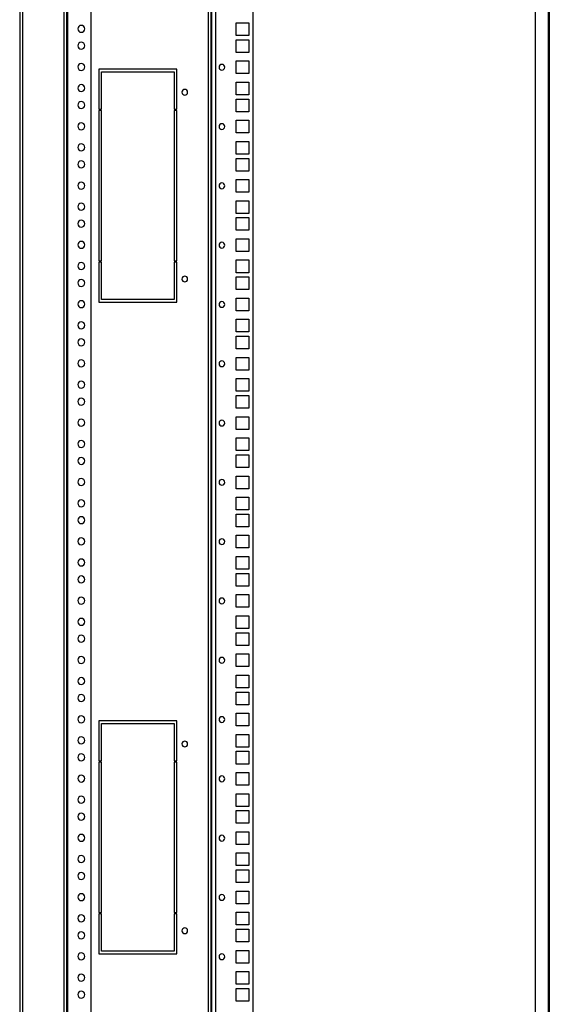
# Model space of a CAD drawing. Units: millimetres. Extents: x 0 to 3117, y -567 to 324.
# Drawn here: x 528 to 550, y 170 to 211 of the extents above; entities that cross this region are included whole.
import ezdxf

# ---------------------------------------------------------------- set-up
doc = ezdxf.new("R2010")
doc.units = ezdxf.units.MM
doc.header["$LTSCALE"] = 23.1
doc.layers.get('0').update_dxf_attribs({"linetype": 'CONTINUOUS'})

msp = doc.modelspace()

# ---------------------------------------------------------------- linework, layer by layer
at = {"color": 7, "linetype": 'Continuous', "lineweight": 25}
for p, q in [((548.98622, 248.79335), (548.98622, 127.33449)), ((527.72101, 245.38832), (527.72101, 135.4908)), ((527.83101, 245.3786), (527.83101, 135.50052)), ((529.53768, 245.44325), (529.53768, 135.43586)), ((529.64768, 245.44325), (529.64768, 135.43586)), ((529.69168, 245.57156), (529.69168, 135.30756)), ((530.66679, 135.47256), (530.66679, 245.40656)), ((549.51898, 242.45561), (549.51898, 138.43149)), ((549.56298, 242.45561), (549.56298, 138.43149)), ((535.80601, 138.62936), (535.80601, 242.22461)), ((537.34051, 242.22461), (537.34051, 138.62936)), ((535.49251, 240.77399), (535.49251, 140.12399)), ((535.61351, 240.77399), (535.61351, 140.12399)), ((535.64101, 140.00724), (535.64101, 240.87986)), ((535.61351, 205.41999), (535.61351, 234.12999)), ((536.65301, 210.59549), (537.17551, 210.59549)), ((536.65301, 210.07299), (536.65301, 210.59549)), ((537.17551, 210.59549), (537.17551, 210.07299)), ((535.64101, 209.72374), (535.64101, 210.24624)), ((537.17551, 210.07299), (536.65301, 210.07299)), ((536.65301, 209.89699), (537.17551, 209.89699)), ((536.65301, 209.37449), (536.65301, 209.89699)), ((537.17551, 209.89699), (537.17551, 209.37449)), ((535.64101, 208.94051), (535.64101, 209.11841)), ((537.17551, 209.37449), (536.65301, 209.37449)), ((530.98251, 208.68974), (530.98251, 207.03974)), ((534.20001, 208.68974), (530.98251, 208.68974)), ((534.20001, 207.03974), (534.20001, 208.68974)), ((535.64101, 208.58471), (535.64101, 208.94051)), ((536.65301, 209.02386), (537.17551, 209.02386)), ((536.65301, 208.50136), (536.65301, 209.02386)), ((537.17551, 209.02386), (537.17551, 208.50136)), ((531.09251, 207.03974), (531.09251, 208.57974)), ((531.09251, 208.57974), (534.09001, 208.57974)), ((534.09001, 208.57974), (534.09001, 207.03974)), ((535.64101, 208.40682), (535.64101, 208.58471)), ((537.17551, 208.50136), (536.65301, 208.50136)), ((536.65301, 208.15074), (537.17551, 208.15074)), ((536.65301, 207.62824), (536.65301, 208.15074)), ((537.17551, 208.15074), (537.17551, 207.62824)), ((535.64101, 207.27899), (535.64101, 207.80149)), ((537.17551, 207.62824), (536.65301, 207.62824)), ((536.65301, 207.45224), (537.17551, 207.45224)), ((536.65301, 206.92974), (536.65301, 207.45224)), ((537.17551, 207.45224), (537.17551, 206.92974)), ((530.98251, 207.03974), (531.09251, 207.03974)), ((534.09001, 207.03974), (534.20001, 207.03974)), ((531.09251, 206.98474), (530.98251, 206.98474)), ((530.98251, 206.98474), (530.98251, 200.78074)), ((531.09251, 200.78074), (531.09251, 206.98474)), ((534.09001, 206.98474), (534.09001, 200.78074)), ((534.20001, 206.98474), (534.09001, 206.98474)), ((534.20001, 200.78074), (534.20001, 206.98474)), ((535.64101, 206.49576), (535.64101, 206.67366)), ((537.17551, 206.92974), (536.65301, 206.92974)), ((535.64101, 206.13996), (535.64101, 206.49576)), ((536.65301, 206.57911), (537.17551, 206.57911)), ((536.65301, 206.05661), (536.65301, 206.57911)), ((537.17551, 206.57911), (537.17551, 206.05661)), ((535.64101, 205.96207), (535.64101, 206.13996)), ((537.17551, 206.05661), (536.65301, 206.05661)), ((535.64101, 205.41999), (535.61351, 205.41999)), ((535.61351, 205.40204), (535.61351, 205.41999)), ((535.61351, 204.81499), (535.61351, 205.40204)), ((535.64101, 205.40204), (535.61351, 205.40204)), ((536.65301, 205.70599), (537.17551, 205.70599)), ((536.65301, 205.18349), (536.65301, 205.70599)), ((537.17551, 205.70599), (537.17551, 205.18349)), ((537.17551, 205.18349), (536.65301, 205.18349)), ((536.65301, 205.00749), (537.17551, 205.00749)), ((536.65301, 204.48499), (536.65301, 205.00749)), ((537.17551, 205.00749), (537.17551, 204.48499)), ((535.61351, 204.81499), (535.64101, 204.81499)), ((535.61351, 176.08299), (535.61351, 204.81499)), ((535.64101, 204.05101), (535.64101, 204.22891)), ((537.17551, 204.48499), (536.65301, 204.48499)), ((535.64101, 203.69521), (535.64101, 204.05101)), ((536.65301, 204.13436), (537.17551, 204.13436)), ((536.65301, 203.61186), (536.65301, 204.13436)), ((537.17551, 204.13436), (537.17551, 203.61186)), ((535.64101, 203.51732), (535.64101, 203.69521)), ((537.17551, 203.61186), (536.65301, 203.61186)), ((536.65301, 203.26124), (537.17551, 203.26124)), ((536.65301, 202.73874), (536.65301, 203.26124)), ((537.17551, 203.26124), (537.17551, 202.73874)), ((535.64101, 202.38949), (535.64101, 202.91199)), ((537.17551, 202.73874), (536.65301, 202.73874)), ((536.65301, 202.56274), (537.17551, 202.56274)), ((536.65301, 202.04024), (536.65301, 202.56274)), ((537.17551, 202.56274), (537.17551, 202.04024)), ((535.64101, 201.60626), (535.64101, 201.78416)), ((537.17551, 202.04024), (536.65301, 202.04024)), ((535.64101, 201.25046), (535.64101, 201.60626)), ((536.65301, 201.68961), (537.17551, 201.68961)), ((536.65301, 201.16711), (536.65301, 201.68961)), ((537.17551, 201.68961), (537.17551, 201.16711)), ((535.64101, 201.07257), (535.64101, 201.25046)), ((537.17551, 201.16711), (536.65301, 201.16711)), ((530.98251, 200.78074), (531.09251, 200.78074)), ((531.09251, 200.72574), (530.98251, 200.72574)), ((530.98251, 200.72574), (530.98251, 199.07574)), ((531.09251, 199.18574), (531.09251, 200.72574)), ((534.09001, 200.78074), (534.20001, 200.78074)), ((534.20001, 200.72574), (534.09001, 200.72574)), ((534.09001, 200.72574), (534.09001, 199.18574)), ((534.20001, 199.07574), (534.20001, 200.72574)), ((536.65301, 200.81649), (537.17551, 200.81649)), ((536.65301, 200.29399), (536.65301, 200.81649)), ((537.17551, 200.81649), (537.17551, 200.29399)), ((535.64101, 199.94474), (535.64101, 200.46724)), ((537.17551, 200.29399), (536.65301, 200.29399)), ((536.65301, 200.11799), (537.17551, 200.11799)), ((536.65301, 199.59549), (536.65301, 200.11799)), ((537.17551, 200.11799), (537.17551, 199.59549)), ((535.64101, 199.16151), (535.64101, 199.33941)), ((537.17551, 199.59549), (536.65301, 199.59549)), ((530.98251, 199.07574), (534.20001, 199.07574)), ((534.09001, 199.18574), (531.09251, 199.18574)), ((535.64101, 198.80571), (535.64101, 199.16151)), ((536.65301, 199.24486), (537.17551, 199.24486)), ((536.65301, 198.72236), (536.65301, 199.24486)), ((537.17551, 199.24486), (537.17551, 198.72236)), ((535.64101, 198.62782), (535.64101, 198.80571)), ((537.17551, 198.72236), (536.65301, 198.72236)), ((536.65301, 198.37174), (537.17551, 198.37174)), ((536.65301, 197.84924), (536.65301, 198.37174)), ((537.17551, 198.37174), (537.17551, 197.84924)), ((535.64101, 197.49999), (535.64101, 198.02249)), ((537.17551, 197.84924), (536.65301, 197.84924)), ((536.65301, 197.67324), (537.17551, 197.67324)), ((536.65301, 197.15074), (536.65301, 197.67324)), ((537.17551, 197.67324), (537.17551, 197.15074)), ((535.64101, 196.71676), (535.64101, 196.89466)), ((537.17551, 197.15074), (536.65301, 197.15074)), ((535.64101, 196.36096), (535.64101, 196.71676)), ((536.65301, 196.80011), (537.17551, 196.80011)), ((536.65301, 196.27761), (536.65301, 196.80011)), ((537.17551, 196.80011), (537.17551, 196.27761)), ((535.64101, 196.18307), (535.64101, 196.36096)), ((537.17551, 196.27761), (536.65301, 196.27761)), ((536.65301, 195.92699), (537.17551, 195.92699)), ((536.65301, 195.40449), (536.65301, 195.92699)), ((537.17551, 195.92699), (537.17551, 195.40449)), ((535.64101, 195.05524), (535.64101, 195.57774)), ((537.17551, 195.40449), (536.65301, 195.40449)), ((536.65301, 195.22849), (537.17551, 195.22849)), ((536.65301, 194.70599), (536.65301, 195.22849)), ((537.17551, 195.22849), (537.17551, 194.70599)), ((535.64101, 194.27201), (535.64101, 194.44991)), ((537.17551, 194.70599), (536.65301, 194.70599)), ((535.64101, 193.91621), (535.64101, 194.27201)), ((536.65301, 194.35536), (537.17551, 194.35536)), ((536.65301, 193.83286), (536.65301, 194.35536)), ((537.17551, 194.35536), (537.17551, 193.83286)), ((535.64101, 193.73832), (535.64101, 193.91621)), ((537.17551, 193.83286), (536.65301, 193.83286)), ((536.65301, 193.48224), (537.17551, 193.48224)), ((536.65301, 192.95974), (536.65301, 193.48224)), ((537.17551, 193.48224), (537.17551, 192.95974)), ((535.64101, 192.61049), (535.64101, 193.13299)), ((537.17551, 192.95974), (536.65301, 192.95974)), ((536.65301, 192.78374), (537.17551, 192.78374)), ((536.65301, 192.26124), (536.65301, 192.78374)), ((537.17551, 192.78374), (537.17551, 192.26124)), ((537.17551, 192.26124), (536.65301, 192.26124)), ((535.64101, 191.82726), (535.64101, 192.00516)), ((535.64101, 191.47146), (535.64101, 191.82726)), ((536.65301, 191.91061), (537.17551, 191.91061)), ((536.65301, 191.38811), (536.65301, 191.91061)), ((537.17551, 191.91061), (537.17551, 191.38811)), ((535.64101, 191.29357), (535.64101, 191.47146)), ((537.17551, 191.38811), (536.65301, 191.38811)), ((536.65301, 191.03749), (537.17551, 191.03749)), ((536.65301, 190.51499), (536.65301, 191.03749)), ((537.17551, 191.03749), (537.17551, 190.51499)), ((535.64101, 190.16574), (535.64101, 190.68824)), ((537.17551, 190.51499), (536.65301, 190.51499)), ((536.65301, 190.33899), (537.17551, 190.33899)), ((536.65301, 189.81649), (536.65301, 190.33899)), ((537.17551, 190.33899), (537.17551, 189.81649)), ((537.17551, 189.81649), (536.65301, 189.81649)), ((535.64101, 189.38251), (535.64101, 189.56041)), ((535.64101, 189.02671), (535.64101, 189.38251)), ((536.65301, 189.46586), (537.17551, 189.46586)), ((536.65301, 188.94336), (536.65301, 189.46586)), ((537.17551, 189.46586), (537.17551, 188.94336)), ((535.64101, 188.84882), (535.64101, 189.02671)), ((537.17551, 188.94336), (536.65301, 188.94336)), ((536.65301, 188.59274), (537.17551, 188.59274)), ((536.65301, 188.07024), (536.65301, 188.59274)), ((537.17551, 188.59274), (537.17551, 188.07024)), ((535.64101, 187.72099), (535.64101, 188.24349)), ((537.17551, 188.07024), (536.65301, 188.07024)), ((536.65301, 187.89424), (537.17551, 187.89424)), ((536.65301, 187.37174), (536.65301, 187.89424)), ((537.17551, 187.89424), (537.17551, 187.37174)), ((537.17551, 187.37174), (536.65301, 187.37174)), ((535.64101, 186.93776), (535.64101, 187.11566)), ((535.64101, 186.58196), (535.64101, 186.93776)), ((536.65301, 187.02111), (537.17551, 187.02111)), ((536.65301, 186.49861), (536.65301, 187.02111)), ((537.17551, 187.02111), (537.17551, 186.49861)), ((535.64101, 186.40407), (535.64101, 186.58196)), ((537.17551, 186.49861), (536.65301, 186.49861)), ((536.65301, 186.14799), (537.17551, 186.14799)), ((536.65301, 185.62549), (536.65301, 186.14799)), ((537.17551, 186.14799), (537.17551, 185.62549)), ((535.64101, 185.27624), (535.64101, 185.79874)), ((537.17551, 185.62549), (536.65301, 185.62549)), ((536.65301, 185.44949), (537.17551, 185.44949)), ((536.65301, 184.92699), (536.65301, 185.44949)), ((537.17551, 185.44949), (537.17551, 184.92699)), ((537.17551, 184.92699), (536.65301, 184.92699)), ((535.64101, 184.49301), (535.64101, 184.67091)), ((535.64101, 184.13721), (535.64101, 184.49301)), ((536.65301, 184.57636), (537.17551, 184.57636)), ((536.65301, 184.05386), (536.65301, 184.57636)), ((537.17551, 184.57636), (537.17551, 184.05386)), ((535.64101, 183.95932), (535.64101, 184.13721)), ((537.17551, 184.05386), (536.65301, 184.05386)), ((536.65301, 183.70324), (537.17551, 183.70324)), ((536.65301, 183.18074), (536.65301, 183.70324)), ((537.17551, 183.70324), (537.17551, 183.18074)), ((535.64101, 182.83149), (535.64101, 183.35399)), ((537.17551, 183.18074), (536.65301, 183.18074)), ((536.65301, 183.00474), (537.17551, 183.00474)), ((536.65301, 182.48224), (536.65301, 183.00474)), ((537.17551, 183.00474), (537.17551, 182.48224)), ((537.17551, 182.48224), (536.65301, 182.48224)), ((535.64101, 182.04826), (535.64101, 182.22616)), ((535.64101, 181.69246), (535.64101, 182.04826)), ((536.65301, 182.13161), (537.17551, 182.13161)), ((536.65301, 181.60911), (536.65301, 182.13161)), ((537.17551, 182.13161), (537.17551, 181.60911)), ((530.98251, 181.81949), (530.98251, 180.16949)), ((534.20001, 181.81949), (530.98251, 181.81949)), ((531.09251, 180.16949), (531.09251, 181.70949)), ((531.09251, 181.70949), (534.09001, 181.70949)), ((534.09001, 181.70949), (534.09001, 180.16949)), ((534.20001, 180.16949), (534.20001, 181.81949)), ((535.64101, 181.51457), (535.64101, 181.69246)), ((537.17551, 181.60911), (536.65301, 181.60911)), ((536.65301, 181.25849), (537.17551, 181.25849)), ((536.65301, 180.73599), (536.65301, 181.25849)), ((537.17551, 181.25849), (537.17551, 180.73599)), ((535.64101, 180.38674), (535.64101, 180.90924)), ((537.17551, 180.73599), (536.65301, 180.73599)), ((536.65301, 180.55999), (537.17551, 180.55999)), ((536.65301, 180.03749), (536.65301, 180.55999)), ((537.17551, 180.55999), (537.17551, 180.03749)), ((530.98251, 180.16949), (531.09251, 180.16949)), ((531.09251, 180.11449), (530.98251, 180.11449)), ((530.98251, 180.11449), (530.98251, 173.91049)), ((531.09251, 173.91049), (531.09251, 180.11449)), ((534.09001, 180.16949), (534.20001, 180.16949)), ((534.09001, 180.11449), (534.09001, 173.91049)), ((534.20001, 180.11449), (534.09001, 180.11449)), ((534.20001, 173.91049), (534.20001, 180.11449)), ((537.17551, 180.03749), (536.65301, 180.03749)), ((535.64101, 179.60351), (535.64101, 179.78141)), ((535.64101, 179.24771), (535.64101, 179.60351)), ((536.65301, 179.68686), (537.17551, 179.68686)), ((536.65301, 179.16436), (536.65301, 179.68686)), ((537.17551, 179.68686), (537.17551, 179.16436)), ((535.64101, 179.06982), (535.64101, 179.24771)), ((537.17551, 179.16436), (536.65301, 179.16436)), ((536.65301, 178.81374), (537.17551, 178.81374)), ((536.65301, 178.29124), (536.65301, 178.81374)), ((537.17551, 178.81374), (537.17551, 178.29124)), ((535.64101, 177.94199), (535.64101, 178.46449)), ((537.17551, 178.29124), (536.65301, 178.29124)), ((536.65301, 178.11524), (537.17551, 178.11524)), ((536.65301, 177.59274), (536.65301, 178.11524)), ((537.17551, 178.11524), (537.17551, 177.59274)), ((537.17551, 177.59274), (536.65301, 177.59274)), ((535.64101, 177.15876), (535.64101, 177.33666)), ((535.64101, 176.80296), (535.64101, 177.15876)), ((536.65301, 177.24211), (537.17551, 177.24211)), ((536.65301, 176.71961), (536.65301, 177.24211)), ((537.17551, 177.24211), (537.17551, 176.71961)), ((535.64101, 176.62507), (535.64101, 176.80296)), ((537.17551, 176.71961), (536.65301, 176.71961)), ((536.65301, 176.36899), (537.17551, 176.36899)), ((536.65301, 175.84649), (536.65301, 176.36899)), ((537.17551, 176.36899), (537.17551, 175.84649)), ((535.64101, 176.08299), (535.61351, 176.08299)), ((535.61351, 176.06504), (535.61351, 176.08299)), ((535.61351, 175.47799), (535.61351, 176.06504)), ((535.64101, 176.06504), (535.61351, 176.06504)), ((537.17551, 175.84649), (536.65301, 175.84649)), ((535.61351, 175.47799), (535.64101, 175.47799)), ((535.61351, 146.76799), (535.61351, 175.47799)), ((536.65301, 175.67049), (537.17551, 175.67049)), ((536.65301, 175.14799), (536.65301, 175.67049)), ((537.17551, 175.67049), (537.17551, 175.14799)), ((537.17551, 175.14799), (536.65301, 175.14799)), ((535.64101, 174.71401), (535.64101, 174.89191)), ((535.64101, 174.35821), (535.64101, 174.71401)), ((536.65301, 174.79736), (537.17551, 174.79736)), ((536.65301, 174.27486), (536.65301, 174.79736)), ((537.17551, 174.79736), (537.17551, 174.27486)), ((535.64101, 174.18032), (535.64101, 174.35821)), ((537.17551, 174.27486), (536.65301, 174.27486)), ((530.98251, 173.91049), (531.09251, 173.91049)), ((531.09251, 173.85549), (530.98251, 173.85549)), ((530.98251, 173.85549), (530.98251, 172.20549)), ((531.09251, 172.31549), (531.09251, 173.85549)), ((534.09001, 173.91049), (534.20001, 173.91049)), ((534.20001, 173.85549), (534.09001, 173.85549)), ((534.09001, 173.85549), (534.09001, 172.31549)), ((534.20001, 172.20549), (534.20001, 173.85549)), ((536.65301, 173.92424), (537.17551, 173.92424)), ((536.65301, 173.40174), (536.65301, 173.92424)), ((537.17551, 173.92424), (537.17551, 173.40174)), ((535.64101, 173.05249), (535.64101, 173.57499)), ((537.17551, 173.40174), (536.65301, 173.40174)), ((536.65301, 173.22574), (537.17551, 173.22574)), ((536.65301, 172.70324), (536.65301, 173.22574)), ((537.17551, 173.22574), (537.17551, 172.70324)), ((537.17551, 172.70324), (536.65301, 172.70324)), ((530.98251, 172.20549), (534.20001, 172.20549)), ((534.09001, 172.31549), (531.09251, 172.31549)), ((535.64101, 172.26926), (535.64101, 172.44716)), ((535.64101, 171.91346), (535.64101, 172.26926)), ((536.65301, 172.35261), (537.17551, 172.35261)), ((536.65301, 171.83011), (536.65301, 172.35261)), ((537.17551, 172.35261), (537.17551, 171.83011)), ((535.64101, 171.73557), (535.64101, 171.91346)), ((537.17551, 171.83011), (536.65301, 171.83011)), ((536.65301, 171.47949), (537.17551, 171.47949)), ((536.65301, 170.95699), (536.65301, 171.47949)), ((537.17551, 171.47949), (537.17551, 170.95699)), ((535.64101, 170.60774), (535.64101, 171.13024)), ((537.17551, 170.95699), (536.65301, 170.95699)), ((536.65301, 170.78099), (537.17551, 170.78099)), ((536.65301, 170.25849), (536.65301, 170.78099)), ((537.17551, 170.78099), (537.17551, 170.25849)), ((537.17551, 170.25849), (536.65301, 170.25849))]:
    msp.add_line(p, q, dxfattribs=at)
for centre, radius, start, end in [((530.26007, 210.34688), 0.143, 90, 270), ((530.26007, 210.34688), 0.143, 270, 90), ((530.26007, 209.64838), 0.143, 90, 270), ((530.26007, 209.64838), 0.143, 270, 90), ((530.26007, 208.77526), 0.143, 90, 270), ((530.26007, 208.77526), 0.143, 270, 90), ((536.06176, 208.76261), 0.11825, 90, 270), ((536.06176, 208.76261), 0.11825, 90, 270), ((536.06176, 208.76261), 0.11825, 270, 90), ((530.26007, 207.90213), 0.143, 90, 270), ((530.26007, 207.90213), 0.143, 270, 90), ((534.53001, 207.73274), 0.11825, 0, 180), ((534.53001, 207.73274), 0.11825, 90.000399, 180), ((534.53001, 207.73274), 0.11825, 180, 0), ((534.53001, 207.73274), 0.11825, 180, 270.000399), ((530.26007, 207.20363), 0.143, 90, 270), ((530.26007, 207.20363), 0.143, 270, 90), ((530.26007, 206.33051), 0.143, 90, 270), ((530.26007, 206.33051), 0.143, 270, 90), ((536.06176, 206.31786), 0.11825, 90, 270), ((536.06176, 206.31786), 0.11825, 90, 270), ((536.06176, 206.31786), 0.11825, 270, 90), ((530.26007, 205.45738), 0.143, 90, 270), ((530.26007, 205.45738), 0.143, 270, 90), ((530.26007, 204.75888), 0.143, 90, 270), ((530.26007, 204.75888), 0.143, 270, 90), ((530.26007, 203.88576), 0.143, 90, 270), ((530.26007, 203.88576), 0.143, 270, 90), ((536.06176, 203.87311), 0.11825, 90, 270), ((536.06176, 203.87311), 0.11825, 90, 270), ((536.06176, 203.87311), 0.11825, 270, 90), ((530.26007, 203.01263), 0.143, 90, 270), ((530.26007, 203.01263), 0.143, 270, 90), ((530.26007, 202.31413), 0.143, 90, 270), ((530.26007, 202.31413), 0.143, 270, 90), ((530.26007, 201.44101), 0.143, 90, 270), ((530.26007, 201.44101), 0.143, 270, 90), ((536.06176, 201.42836), 0.11825, 90, 270), ((536.06176, 201.42836), 0.11825, 90, 270), ((536.06176, 201.42836), 0.11825, 270, 90), ((530.26007, 200.56788), 0.143, 90, 270), ((530.26007, 200.56788), 0.143, 270, 90), ((534.53001, 200.03274), 0.11825, 0, 180), ((534.53001, 200.03274), 0.11825, 90.000399, 180), ((530.26007, 199.86938), 0.143, 90, 270), ((530.26007, 199.86938), 0.143, 270, 90), ((534.53001, 200.03274), 0.11825, 180, 0), ((534.53001, 200.03274), 0.11825, 180, 270.000399), ((530.26007, 198.99626), 0.143, 90, 270), ((530.26007, 198.99626), 0.143, 270, 90), ((536.06176, 198.98361), 0.11825, 90, 270), ((536.06176, 198.98361), 0.11825, 90, 270), ((536.06176, 198.98361), 0.11825, 270, 90), ((530.26007, 198.12313), 0.143, 90, 270), ((530.26007, 198.12313), 0.143, 270, 90), ((530.26007, 197.42463), 0.143, 90, 270), ((530.26007, 197.42463), 0.143, 270, 90), ((530.26007, 196.55151), 0.143, 90, 270), ((530.26007, 196.55151), 0.143, 270, 90), ((536.06176, 196.53886), 0.11825, 90, 270), ((536.06176, 196.53886), 0.11825, 90, 270), ((536.06176, 196.53886), 0.11825, 270, 90), ((530.26007, 195.67838), 0.143, 90, 270), ((530.26007, 195.67838), 0.143, 270, 90), ((530.26007, 194.97988), 0.143, 90, 270), ((530.26007, 194.97988), 0.143, 270, 90), ((530.26007, 194.10676), 0.143, 90, 270), ((530.26007, 194.10676), 0.143, 270, 90), ((536.06176, 194.09411), 0.11825, 90, 270), ((536.06176, 194.09411), 0.11825, 90, 270), ((536.06176, 194.09411), 0.11825, 270, 90), ((530.26007, 193.23363), 0.143, 90, 270), ((530.26007, 193.23363), 0.143, 270, 90), ((530.26007, 192.53513), 0.143, 90, 270), ((530.26007, 192.53513), 0.143, 270, 90), ((530.26007, 191.66201), 0.143, 90, 270), ((530.26007, 191.66201), 0.143, 270, 90), ((536.06176, 191.64936), 0.11825, 90, 270), ((536.06176, 191.64936), 0.11825, 90, 270), ((536.06176, 191.64936), 0.11825, 270, 90), ((530.26007, 190.78888), 0.143, 90, 270), ((530.26007, 190.78888), 0.143, 270, 90), ((530.26007, 190.09038), 0.143, 90, 270), ((530.26007, 190.09038), 0.143, 270, 90), ((530.26007, 189.21726), 0.143, 90, 270), ((530.26007, 189.21726), 0.143, 270, 90), ((536.06176, 189.20461), 0.11825, 90, 270), ((536.06176, 189.20461), 0.11825, 90, 270), ((536.06176, 189.20461), 0.11825, 270, 90), ((530.26007, 188.34413), 0.143, 90, 270), ((530.26007, 188.34413), 0.143, 270, 90), ((530.26007, 187.64563), 0.143, 90, 270), ((530.26007, 187.64563), 0.143, 270, 90), ((530.26007, 186.77251), 0.143, 90, 270), ((530.26007, 186.77251), 0.143, 270, 90), ((536.06176, 186.75986), 0.11825, 90, 270), ((536.06176, 186.75986), 0.11825, 90, 270), ((536.06176, 186.75986), 0.11825, 270, 90), ((530.26007, 185.89938), 0.143, 90, 270), ((530.26007, 185.89938), 0.143, 270, 90), ((530.26007, 185.20088), 0.143, 90, 270), ((530.26007, 185.20088), 0.143, 270, 90), ((530.26007, 184.32776), 0.143, 90, 270), ((530.26007, 184.32776), 0.143, 270, 90), ((536.06176, 184.31511), 0.11825, 90, 270), ((536.06176, 184.31511), 0.11825, 90, 270), ((536.06176, 184.31511), 0.11825, 270, 90), ((530.26007, 183.45463), 0.143, 90, 270), ((530.26007, 183.45463), 0.143, 270, 90), ((530.26007, 182.75613), 0.143, 90, 270), ((530.26007, 182.75613), 0.143, 270, 90), ((530.26007, 181.88301), 0.143, 90, 270), ((530.26007, 181.88301), 0.143, 270, 90), ((536.06176, 181.87036), 0.11825, 90, 270), ((536.06176, 181.87036), 0.11825, 90, 270), ((536.06176, 181.87036), 0.11825, 270, 90), ((530.26007, 181.00988), 0.143, 90, 270), ((530.26007, 181.00988), 0.143, 270, 90), ((534.53001, 180.86249), 0.11825, 0, 180), ((534.53001, 180.86249), 0.11825, 90.000399, 180), ((534.53001, 180.86249), 0.11825, 180, 0), ((534.53001, 180.86249), 0.11825, 180, 270.000399), ((530.26007, 180.31138), 0.143, 90, 270), ((530.26007, 180.31138), 0.143, 270, 90), ((530.26007, 179.43826), 0.143, 90, 270), ((530.26007, 179.43826), 0.143, 270, 90), ((536.06176, 179.42561), 0.11825, 90, 270), ((536.06176, 179.42561), 0.11825, 90, 270), ((536.06176, 179.42561), 0.11825, 270, 90), ((530.26007, 178.56513), 0.143, 90, 270), ((530.26007, 178.56513), 0.143, 270, 90), ((530.26007, 177.86663), 0.143, 90, 270), ((530.26007, 177.86663), 0.143, 270, 90), ((530.26007, 176.99351), 0.143, 90, 270), ((530.26007, 176.99351), 0.143, 270, 90), ((536.06176, 176.98086), 0.11825, 90, 270), ((536.06176, 176.98086), 0.11825, 90, 270), ((536.06176, 176.98086), 0.11825, 270, 90), ((530.26007, 176.12038), 0.143, 90, 270), ((530.26007, 176.12038), 0.143, 270, 90), ((530.26007, 175.42188), 0.143, 90, 270), ((530.26007, 175.42188), 0.143, 270, 90), ((530.26007, 174.54876), 0.143, 90, 270), ((530.26007, 174.54876), 0.143, 270, 90), ((536.06176, 174.53611), 0.11825, 90, 270), ((536.06176, 174.53611), 0.11825, 90, 270), ((536.06176, 174.53611), 0.11825, 270, 90), ((530.26007, 173.67563), 0.143, 90, 270), ((530.26007, 173.67563), 0.143, 270, 90), ((530.26007, 172.97713), 0.143, 90, 270), ((530.26007, 172.97713), 0.143, 270, 90), ((534.53001, 173.16249), 0.11825, 0, 180), ((534.53001, 173.16249), 0.11825, 90.000399, 180), ((534.53001, 173.16249), 0.11825, 180, 0), ((534.53001, 173.16249), 0.11825, 180, 270.000399), ((530.26007, 172.10401), 0.143, 90, 270), ((530.26007, 172.10401), 0.143, 270, 90), ((536.06176, 172.09136), 0.11825, 90, 270), ((536.06176, 172.09136), 0.11825, 90, 270), ((536.06176, 172.09136), 0.11825, 270, 90), ((530.26007, 171.23088), 0.143, 90, 270), ((530.26007, 171.23088), 0.143, 270, 90), ((530.26007, 170.53238), 0.143, 90, 270), ((530.26007, 170.53238), 0.143, 270, 90)]:
    msp.add_arc(centre, radius, start, end, dxfattribs=at)

doc.saveas('drawing.dxf')
